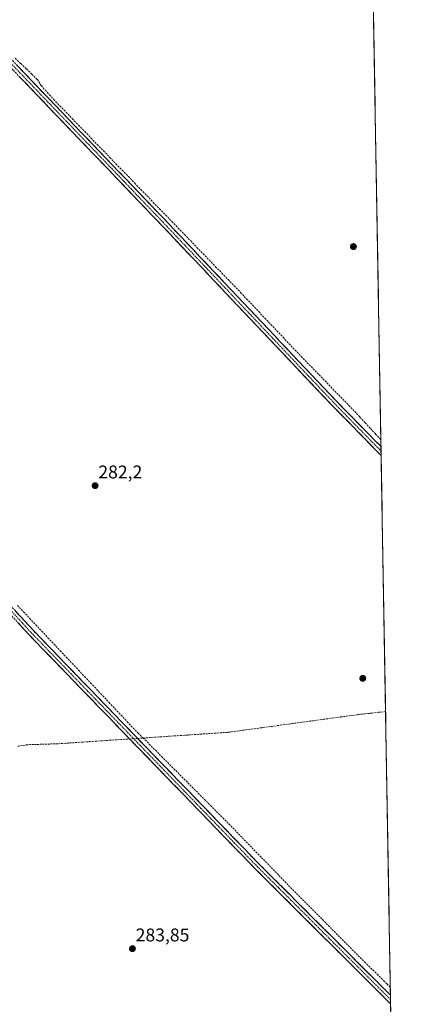
# Model space of a CAD drawing. Units: metres. Extents: x 619089 to 622581, y 4646159 to 4648531.
# Drawn here: x 622364 to 622581, y 4647156 to 4647690 of the extents above; entities that cross this region are included whole.
import ezdxf
from ezdxf.enums import TextEntityAlignment as Align

# ---------------------------------------------------------------- set-up
doc = ezdxf.new("R2010")
doc.units = ezdxf.units.M
doc.header["$MEASUREMENT"] = 0
doc.linetypes.add('TRAZO_Y_PUNTO', pattern=[1, 0.5, -0.25, 0, -0.25])
doc.linetypes.add('TRAZOSX2', pattern=[1.5, 1, -0.5])
for name, color, linetype, lineweight in [('Camino', 19, 'TRAZOSX2', 0), ('Camino Cxs', 19, 'Continuous', 0), ('Camino eje', 19, 'TRAZO_Y_PUNTO', 0), ('Carátula', 7, 'Continuous', 5), ('Corriente artificial lineal', 5, 'TRAZOSX2', 13), ('Corriente artificial lineal oculto', 135, 'TRAZO_Y_PUNTO', 13), ('Cultivos herbáceos CxS', 92, 'Continuous', 0), ('Municipio CxS', 142, 'Continuous', 0), ('Punto de cota en terreno', 7, 'Continuous', 0), ('Rótulo de punto de cota en terreno', 19, 'Continuous', 0)]:
    doc.layers.add(name, color=color, linetype=linetype, lineweight=lineweight)
doc.styles.add('Arial', font='txt', dxfattribs={"height": 0.2})

# ---------------------------------------------------------------- blocks, each defined once
blk = doc.blocks.new('*U156')
at = {"layer": 'Cultivos herbáceos CxS', "color": 92, "linetype": 'Continuous', "lineweight": 0}
blk.add_polyline3d([(622541.36, 4648528.02, 275.31), (622580.64, 4646256.96, 294.78)], dxfattribs=at)
blk = doc.blocks.new('5PATER')
at = {"layer": 'Carátula', "linetype": 'Continuous', "lineweight": 5}
h = blk.add_hatch(color=250, dxfattribs=at)
edge = h.paths.add_edge_path()
edge.add_ellipse((0, 0.01), major_axis=(-1.33, -1.34), ratio=0.999422, start_angle=0, end_angle=360)

msp = doc.modelspace()

# ---------------------------------------------------------------- linework, layer by layer
at = {"layer": 'Camino', "color": 19, "linetype": 'TRAZOSX2', "lineweight": 0}
for points in [[(622151.45, 4647880.84), (622179.77, 4647849.92), (622247, 4647780.43), (622275.66, 4647750.08), (622303.13, 4647721), (622339.51, 4647684.09), (622344.77, 4647678.76), (622360.26, 4647663.04), (622392.59, 4647629.25), (622415.99, 4647604.78), (622438.2, 4647581.57), (622442.65, 4647576.91), (622462.1, 4647556.34), (622508.87, 4647506.85), (622532.82, 4647481.52), (622547.47, 4647466.55), (622557.61, 4647456.2), (622559.94, 4647453.81)], [(622559.86, 4647458.63), (622535.21, 4647483.81), (622445.05, 4647579.19), (622362.63, 4647665.35), (622305.51, 4647723.3), (622249.39, 4647782.72), (622182.18, 4647852.18), (622153.12, 4647883.92)], [(622565.01, 4647160.77), (622493.21, 4647232.44), (622371.62, 4647358.33), (622283.78, 4647453.84), (622215.84, 4647523.88), (622157.18, 4647585.92), (622143.1, 4647600.13), (622137.82, 4647604.21), (622131.38, 4647605.94), (622123.2, 4647605.33), (622107.43, 4647600.01), (622071.81, 4647586.45), (622060.9, 4647582.83), (622031.95, 4647573.23), (622010.49, 4647563.43), (622006.42, 4647559.93), (622002.32, 4647557.1), (621999.03, 4647555.01), (621997.63, 4647554.7), (621996.84, 4647554.71), (621996.03, 4647554.83), (621993.79, 4647556.46)], [(622559.86, 4647458.63), (622559.9, 4647456.22)], [(622559.9, 4647456.22), (622559.94, 4647453.81)], [(622345.38, 4647381.98), (622369.21, 4647356.06), (622419.94, 4647303.54), (622439.16, 4647283.63), (622446.75, 4647275.78), (622463.14, 4647258.81), (622467.12, 4647254.68), (622490.85, 4647230.12), (622492.43, 4647228.53), (622516.62, 4647204.4), (622528.9, 4647192.14), (622565.09, 4647156.02)], [(622565.01, 4647160.77), (622565.05, 4647158.4)], [(622565.05, 4647158.4), (622565.09, 4647156.02)]]:
    msp.add_lwpolyline(points, dxfattribs=at)
at = {"layer": 'Camino Cxs', "color": 19, "linetype": 'Continuous', "lineweight": 0}
for points in [[(622362.63, 4647665.35, 283.18), (622366.06, 4647661.76, 283.15), (622369.5, 4647658.17, 283.1), (622372.93, 4647654.58, 283.14), (622376.37, 4647650.99, 283.08), (622379.8, 4647647.4, 282.89), (622383.24, 4647643.81, 282.88), (622386.67, 4647640.22, 282.78), (622390.1, 4647636.63, 282.57), (622393.54, 4647633.04, 282.45), (622396.97, 4647629.45, 282.31), (622400.41, 4647625.86, 282.24), (622403.84, 4647622.27, 282.21), (622407.27, 4647618.68, 282.11), (622410.71, 4647615.09, 281.87), (622414.14, 4647611.5, 281.87), (622417.58, 4647607.91, 281.93), (622421.01, 4647604.32, 281.9), (622424.45, 4647600.73, 281.91), (622427.88, 4647597.14, 281.86), (622431.31, 4647593.55, 281.85), (622434.75, 4647589.96, 281.97), (622438.18, 4647586.37, 281.95), (622441.62, 4647582.78, 281.99), (622445.05, 4647579.19, 281.91), (622448.39, 4647575.66, 281.83), (622451.73, 4647572.12, 281.81), (622455.07, 4647568.59, 281.97), (622458.41, 4647565.06, 281.98), (622461.75, 4647561.53, 282.05), (622465.09, 4647557.99, 281.68), (622468.42, 4647554.46, 281.8), (622471.76, 4647550.93, 281.79), (622475.1, 4647547.4, 281.63), (622478.44, 4647543.86, 281.67), (622481.78, 4647540.33, 281.79), (622485.12, 4647536.8, 281.66), (622488.46, 4647533.27, 281.7), (622491.8, 4647529.73, 281.67), (622495.14, 4647526.2, 281.56), (622498.48, 4647522.67, 281.58), (622501.82, 4647519.14, 281.6), (622505.16, 4647515.6, 281.58), (622508.5, 4647512.07, 281.56), (622511.84, 4647508.54, 281.54), (622515.17, 4647505.01, 281.46), (622518.51, 4647501.47, 281.39), (622521.85, 4647497.94, 281.18), (622525.19, 4647494.41, 281.45), (622528.53, 4647490.88, 281.35), (622531.87, 4647487.34, 281.18), (622535.21, 4647483.81, 281.57), (622538.29, 4647480.66, 281.48), (622541.37, 4647477.52, 281.46), (622544.45, 4647474.37, 281.26), (622547.53, 4647471.22, 281.22), (622550.61, 4647468.07, 281.21), (622553.7, 4647464.93, 281.11), (622556.78, 4647461.78, 280.95), (622559.86, 4647458.63, 280.95), (622559.86, 4647458.63, 280.95), (622559.94, 4647453.81, 281.59), (622557.61, 4647456.2, 281.57), (622554.23, 4647459.65, 281.69), (622550.85, 4647463.1, 281.88), (622547.47, 4647466.55, 281.85), (622544.54, 4647469.54, 281.85), (622541.61, 4647472.54, 281.97), (622538.68, 4647475.53, 281.88), (622535.75, 4647478.53, 281.96), (622532.82, 4647481.52, 281.92), (622529.4, 4647485.14, 281.81), (622525.98, 4647488.76, 281.99), (622522.56, 4647492.38, 281.93), (622519.13, 4647495.99, 281.78), (622515.71, 4647499.61, 281.92), (622512.29, 4647503.23, 281.96), (622508.87, 4647506.85, 281.93), (622505.53, 4647510.39, 282), (622502.19, 4647513.92, 282.04), (622498.85, 4647517.46, 282.01), (622495.51, 4647520.99, 282.06), (622492.17, 4647524.53, 282.08), (622488.83, 4647528.06, 282.08), (622485.49, 4647531.6, 282.2), (622482.14, 4647535.13, 282.24), (622478.8, 4647538.67, 282.23), (622475.46, 4647542.2, 282.16), (622472.12, 4647545.74, 282.17), (622468.78, 4647549.27, 282.18), (622465.44, 4647552.81, 282.28), (622462.1, 4647556.34, 282.22), (622458.86, 4647559.77, 282.24), (622455.62, 4647563.2, 282.26), (622452.38, 4647566.63, 282.18), (622449.13, 4647570.05, 282.13), (622445.89, 4647573.48, 282.18), (622442.65, 4647576.91, 282.17), (622440.43, 4647579.24, 282.23), (622438.2, 4647581.57, 282.23), (622435.03, 4647584.89, 282.26), (622431.85, 4647588.2, 282.27), (622428.68, 4647591.52, 282.2), (622425.51, 4647594.83, 282.24), (622422.34, 4647598.15, 282.27), (622419.16, 4647601.46, 282.22), (622415.99, 4647604.78, 282.29), (622412.65, 4647608.28, 282.32), (622409.3, 4647611.77, 282.25), (622405.96, 4647615.27, 282.4), (622402.62, 4647618.76, 282.49), (622399.28, 4647622.26, 282.59), (622395.93, 4647625.75, 282.59), (622392.59, 4647629.25, 282.89), (622389.36, 4647632.63, 283.03), (622386.12, 4647636.01, 283.17), (622382.89, 4647639.39, 283.2), (622379.66, 4647642.77, 283.28), (622376.43, 4647646.15, 283.34), (622373.19, 4647649.52, 283.34), (622369.96, 4647652.9, 283.51), (622366.73, 4647656.28, 283.55), (622363.49, 4647659.66, 283.54)], [(622361.48, 4647369.35, 283.65), (622364.86, 4647365.68, 283.37), (622368.24, 4647362, 283.39), (622371.62, 4647358.33, 283.59), (622375, 4647354.83, 283.5), (622378.38, 4647351.34, 283.47), (622381.75, 4647347.84, 283.56), (622385.13, 4647344.34, 283.53), (622388.51, 4647340.85, 283.5), (622391.89, 4647337.35, 283.61), (622395.26, 4647333.85, 283.34), (622398.64, 4647330.35, 283.28), (622402.02, 4647326.86, 283.26), (622405.4, 4647323.36, 283.25), (622408.77, 4647319.86, 283.24), (622412.15, 4647316.37, 283.2), (622415.53, 4647312.87, 283.19), (622418.91, 4647309.37, 283.28), (622422.28, 4647305.88, 283.24), (622425.66, 4647302.38, 283.15), (622429.04, 4647298.88, 283.07), (622432.42, 4647295.39, 283.1), (622435.79, 4647291.89, 283.04), (622439.17, 4647288.39, 283.06), (622442.55, 4647284.89, 283.12), (622445.93, 4647281.4, 283.03), (622449.3, 4647277.9, 282.88), (622452.68, 4647274.4, 282.99), (622456.06, 4647270.91, 282.9), (622459.44, 4647267.41, 282.82), (622462.81, 4647263.91, 282.97), (622466.19, 4647260.42, 282.89), (622469.57, 4647256.92, 282.79), (622472.95, 4647253.42, 282.92), (622476.32, 4647249.92, 282.89), (622479.7, 4647246.43, 282.84), (622483.08, 4647242.93, 282.83), (622486.46, 4647239.43, 282.97), (622489.83, 4647235.94, 282.82), (622493.21, 4647232.44, 282.81), (622496.63, 4647229.03, 282.92), (622500.05, 4647225.61, 282.72), (622503.47, 4647222.2, 282.63), (622506.89, 4647218.79, 282.66), (622510.31, 4647215.38, 282.5), (622513.72, 4647211.96, 282.4), (622517.14, 4647208.55, 282.22), (622520.56, 4647205.14, 282.42), (622523.98, 4647201.72, 282.28), (622527.4, 4647198.31, 282.25), (622530.82, 4647194.9, 282.14), (622534.24, 4647191.49, 282.1), (622537.66, 4647188.07, 282.1), (622541.08, 4647184.66, 282.38), (622544.49, 4647181.25, 282.18), (622547.91, 4647177.84, 282.14), (622551.33, 4647174.42, 282.31), (622554.75, 4647171.01, 282.18), (622558.17, 4647167.6, 282.12), (622561.59, 4647164.18, 282.22), (622565.01, 4647160.77, 282.05), (622565.01, 4647160.77, 282.05), (622565.09, 4647156.02, 282.59), (622561.8, 4647159.3, 282.69), (622558.51, 4647162.59, 282.64), (622555.22, 4647165.87, 282.66), (622551.93, 4647169.15, 282.85), (622548.64, 4647172.44, 282.75), (622545.35, 4647175.72, 282.69), (622542.06, 4647179.01, 282.81), (622538.77, 4647182.29, 282.81), (622535.48, 4647185.57, 282.68), (622532.19, 4647188.86, 282.79), (622528.9, 4647192.14, 282.68), (622525.83, 4647195.21, 282.72), (622522.76, 4647198.27, 282.79), (622519.69, 4647201.34, 282.95), (622516.62, 4647204.4, 282.95), (622513.16, 4647207.85, 282.96), (622509.71, 4647211.29, 283.14), (622506.25, 4647214.74, 283.21), (622502.8, 4647218.19, 283.22), (622499.34, 4647221.64, 283.3), (622495.89, 4647225.08, 283.33), (622492.43, 4647228.53, 283.4), (622490.85, 4647230.12, 283.42), (622487.46, 4647233.63, 283.54), (622484.07, 4647237.14, 283.46), (622480.68, 4647240.65, 283.42), (622477.29, 4647244.15, 283.51), (622473.9, 4647247.66, 283.5), (622470.51, 4647251.17, 283.52), (622467.12, 4647254.68, 283.47), (622465.13, 4647256.75, 283.36), (622463.14, 4647258.81, 283.23), (622459.86, 4647262.2, 283.29), (622456.58, 4647265.6, 283.26), (622453.31, 4647268.99, 283.24), (622450.03, 4647272.39, 283.29), (622446.75, 4647275.78, 283.24), (622444.22, 4647278.4, 283.32), (622441.69, 4647281.01, 283.36), (622439.16, 4647283.63, 283.66), (622435.96, 4647286.95, 283.67), (622432.75, 4647290.27, 283.66), (622429.55, 4647293.59, 283.67), (622426.35, 4647296.9, 283.68), (622423.14, 4647300.22, 283.6), (622419.94, 4647303.54, 283.67), (622416.56, 4647307.04, 283.76), (622413.18, 4647310.54, 283.6), (622409.79, 4647314.04, 283.63), (622406.41, 4647317.55, 283.68), (622403.03, 4647321.05, 283.63), (622399.65, 4647324.55, 283.65), (622396.27, 4647328.05, 283.7), (622392.88, 4647331.55, 283.67), (622389.5, 4647335.05, 283.75), (622386.12, 4647338.55, 283.73), (622382.74, 4647342.05, 283.68), (622379.36, 4647345.56, 283.67), (622375.97, 4647349.06, 283.72), (622372.59, 4647352.56, 283.71), (622369.21, 4647356.06, 283.67), (622366.23, 4647359.3, 283.63), (622363.25, 4647362.54, 283.63)]]:
    msp.add_polyline3d(points, dxfattribs=at)
at = {"layer": 'Camino eje', "color": 19, "linetype": 'TRAZO_Y_PUNTO', "lineweight": 0}
for points in [[(622304.32, 4647722.15), (622336.79, 4647689.21), (622339.42, 4647686.54), (622353.7, 4647672.06), (622361.45, 4647664.2), (622386.58, 4647637.92), (622398.22, 4647625.76), (622409.92, 4647613.53), (622420.22, 4647602.76), (622431.32, 4647591.15), (622441.63, 4647580.38), (622443.85, 4647578.05), (622453.58, 4647567.77), (622464.85, 4647555.84), (622476.88, 4647543.11), (622510.77, 4647507.25), (622522.75, 4647494.59), (622534.02, 4647482.67), (622541.34, 4647475.18), (622559.9, 4647456.22)], [(622565.05, 4647158.4), (622546.96, 4647176.46), (622504.92, 4647218.42), (622492.82, 4647230.49), (622492.03, 4647231.28), (622480.17, 4647243.56), (622462.15, 4647262.21), (622460.16, 4647264.27), (622441.97, 4647283.11), (622438.18, 4647287.03), (622433.44, 4647291.94), (622423.45, 4647302.29), (622418.58, 4647307.33), (622370.42, 4647357.2), (622358.5, 4647370.16)]]:
    msp.add_lwpolyline(points, dxfattribs=at)
at = {"layer": 'Corriente artificial lineal', "color": 5, "linetype": 'TRAZOSX2', "lineweight": 13}
for points in [[(622361.39, 4647669.49, 282.79), (622364.4, 4647666.6, 282.86), (622367.4, 4647663.7, 282.79), (622370.41, 4647660.81, 282.73), (622373.41, 4647657.92, 282.71), (622375.42, 4647654.62, 282.82), (622377.69, 4647652.12, 282.72), (622379.96, 4647649.61, 282.62), (622382.23, 4647647.11, 282.59), (622385.61, 4647643.62, 282.44), (622388.99, 4647640.13, 282.41), (622392.37, 4647636.63, 282.27), (622395.75, 4647633.14, 281.99), (622399.13, 4647629.65, 282.02), (622402.51, 4647626.16, 281.98), (622405.89, 4647622.67, 281.84), (622409.27, 4647619.17, 281.8), (622412.65, 4647615.68, 281.65), (622416.03, 4647612.19, 281.64), (622419.41, 4647608.7, 281.64), (622422.79, 4647605.21, 281.66), (622426.17, 4647601.71, 281.68), (622429.55, 4647598.22, 281.51), (622432.93, 4647594.73, 281.53), (622436.3, 4647591.24, 281.64), (622439.68, 4647587.75, 281.56), (622443.06, 4647584.25, 281.61), (622446.44, 4647580.76, 281.55), (622449.82, 4647577.27, 281.51), (622453.2, 4647573.78, 281.46), (622456.58, 4647570.29, 281.6), (622459.96, 4647566.79, 281.6), (622463.34, 4647563.3, 281.64), (622466.72, 4647559.81, 281.26), (622470.1, 4647556.32, 281.32), (622473.48, 4647552.83, 281.39), (622476.86, 4647549.33, 281.19), (622480.24, 4647545.84, 281.23), (622483.62, 4647542.35, 281.23), (622486.92, 4647538.87, 281.04), (622490.22, 4647535.38, 281.18), (622493.52, 4647531.9, 281.17), (622496.82, 4647528.41, 280.94), (622500.12, 4647524.93, 281.09), (622503.41, 4647521.44, 281.07), (622506.71, 4647517.96, 281.03), (622510.01, 4647514.47, 281.1), (622513.31, 4647510.99, 281.07), (622516.61, 4647507.5, 280.92), (622519.83, 4647504.19, 280.97), (622523.06, 4647500.87, 280.77), (622526.28, 4647497.56, 280.78), (622529.5, 4647494.25, 280.86), (622532.73, 4647490.93, 280.71), (622535.95, 4647487.62, 280.75), (622539.17, 4647484.31, 280.93), (622542.4, 4647480.99, 280.83), (622545.62, 4647477.68, 280.56), (622548.45, 4647474.6, 280.53), (622551.29, 4647471.52, 280.48), (622554.12, 4647468.44, 280.58), (622556.96, 4647465.37, 280.42), (622559.79, 4647462.29, 280.42)], [(622362.58, 4647372.35, 283), (622365.89, 4647368.85, 282.82), (622369.2, 4647365.34, 282.93), (622372.51, 4647361.84, 282.91), (622375.82, 4647358.33, 282.92), (622379.13, 4647354.83, 283), (622382.44, 4647351.32, 282.99), (622385.74, 4647347.81, 282.94), (622389.05, 4647344.31, 283.08), (622392.36, 4647340.8, 283.12), (622395.67, 4647337.3, 283.06), (622398.98, 4647333.79, 282.96), (622402.29, 4647330.29, 282.9), (622405.6, 4647326.78, 282.94), (622408.91, 4647323.28, 283), (622412.21, 4647319.77, 282.86), (622415.52, 4647316.27, 282.86), (622418.83, 4647312.76, 282.9), (622422.14, 4647309.26, 282.88), (622425.45, 4647305.75, 282.97), (622428.12, 4647303.07, 282.93), (622430.79, 4647300.39, 282.79)], [(622430.79, 4647300.39, 282.79), (622435.42, 4647300.7, 282.48), (622440.06, 4647301.02, 282.47), (622444.69, 4647301.33, 282.46), (622449.33, 4647301.64, 282.21), (622453.96, 4647301.96, 282.01), (622458.59, 4647302.27, 282.07), (622463.23, 4647302.58, 282.18), (622467.86, 4647302.89, 282.2), (622472.5, 4647303.21, 282.15), (622477.13, 4647303.52, 282.06), (622481.81, 4647304.16, 281.93), (622486.48, 4647304.8, 281.91), (622491.16, 4647305.43, 281.83), (622495.84, 4647306.07, 281.83), (622500.51, 4647306.71, 281.78), (622505.19, 4647307.35, 281.83), (622509.87, 4647307.99, 281.8), (622514.54, 4647308.62, 281.82), (622519.22, 4647309.26, 281.82), (622523.9, 4647309.9, 281.67), (622528.57, 4647310.54, 281.63), (622533.25, 4647311.18, 281.67), (622537.93, 4647311.81, 281.54), (622542.6, 4647312.45, 281.53), (622547.28, 4647313.09, 281.42), (622551.05, 4647313.51, 281.35), (622554.81, 4647313.92, 281.31), (622558.58, 4647314.34, 281.23), (622562.35, 4647314.76, 281.18)], [(622362.75, 4647295.88, 283.57), (622367.51, 4647296.74, 283.58), (622371.83, 4647296.88, 283.72), (622376.14, 4647297.01, 283.58), (622380.46, 4647297.15, 283.48), (622384.77, 4647297.28, 283.38), (622389.37, 4647297.59, 283.27), (622393.97, 4647297.9, 283.18), (622398.57, 4647298.21, 283.07), (622403.17, 4647298.53, 282.97), (622407.77, 4647298.84, 283), (622412.37, 4647299.15, 283), (622416.97, 4647299.46, 283.23), (622421.57, 4647299.77, 283.72), (622423.46, 4647299.9, 283.6)], [(622427.78, 4647300.19, 283.2), (622429.27, 4647300.29, 282.99), (622430.79, 4647300.39, 282.79)], [(622430.79, 4647300.39, 282.79), (622434.11, 4647297.06, 282.7), (622437.44, 4647293.73, 282.58), (622440.76, 4647290.39, 282.61), (622444.08, 4647287.06, 282.67), (622447.4, 4647283.73, 282.58), (622450.73, 4647280.4, 282.43), (622454.05, 4647277.07, 282.43), (622457.37, 4647273.73, 282.34), (622460.7, 4647270.4, 282.33), (622464.02, 4647267.07, 282.37), (622467.34, 4647263.74, 282.19), (622470.66, 4647260.4, 282.17), (622473.99, 4647257.07, 282.21), (622477.31, 4647253.74, 281.98), (622480.45, 4647250.51, 282.21), (622483.58, 4647247.27, 282.2), (622486.72, 4647244.04, 281.93), (622489.86, 4647240.81, 282.16), (622493, 4647237.58, 282.04), (622496.13, 4647234.34, 281.86), (622499.27, 4647231.11, 282.12), (622502.41, 4647227.88, 281.78), (622505.54, 4647224.64, 281.71), (622508.68, 4647221.41, 281.78), (622511.91, 4647218.14, 281.55), (622515.15, 4647214.87, 281.73), (622518.38, 4647211.61, 281.67), (622521.61, 4647208.34, 281.61), (622524.85, 4647205.07, 281.72), (622528.08, 4647201.8, 281.65), (622531.31, 4647198.53, 281.46), (622534.55, 4647195.26, 281.51), (622537.78, 4647192, 281.45), (622541.01, 4647188.73, 281.41), (622544.25, 4647185.46, 281.57), (622547.48, 4647182.19, 281.46), (622550.93, 4647178.83, 281.41), (622554.38, 4647175.48, 281.56), (622557.82, 4647172.12, 281.4), (622561.27, 4647168.76, 281.29), (622563.1, 4647166.86, 281.31), (622564.94, 4647164.96, 281.3)]]:
    msp.add_polyline3d(points, dxfattribs=at)
at = {"layer": 'Corriente artificial lineal oculto', "color": 135, "linetype": 'TRAZO_Y_PUNTO', "lineweight": 13}
msp.add_polyline3d([(622423.46, 4647299.9, 283.6), (622427.78, 4647300.19, 283.2)], dxfattribs=at)
at = {"layer": 'Cultivos herbáceos CxS', "color": 92, "linetype": 'Continuous', "lineweight": 0}
msp.add_polyline3d([(622541.36, 4648528.02, 275.31), (622580.64, 4646256.96, 294.78)], dxfattribs=at)
at = {"layer": 'Municipio CxS', "color": 142, "linetype": 'Continuous', "lineweight": 0}
msp.add_polyline3d([(622555.83, 4647691.57, 281.06), (622555.91, 4647686.57, 281.06), (622556, 4647681.58, 281.06), (622556.09, 4647676.58, 281.06), (622556.17, 4647671.58, 281.06), (622556.26, 4647666.59, 281.07), (622556.35, 4647661.59, 281.06), (622556.43, 4647656.6, 281.06), (622556.52, 4647651.6, 281.05), (622556.61, 4647646.6, 281.06), (622556.69, 4647641.61, 281.06), (622556.78, 4647636.61, 281.07), (622556.86, 4647631.62, 281.08), (622556.95, 4647626.62, 281.08), (622557.04, 4647621.63, 281.08), (622557.12, 4647616.63, 281.07), (622557.21, 4647611.63, 281.06), (622557.3, 4647606.64, 281.06), (622557.38, 4647601.64, 281.06), (622557.47, 4647596.65, 281.07), (622557.56, 4647591.65, 281.06), (622557.64, 4647586.65, 280.96), (622557.73, 4647581.66, 280.77), (622557.82, 4647576.66, 280.7), (622557.9, 4647571.67, 280.7), (622557.99, 4647566.67, 280.69), (622558.07, 4647561.67, 280.69), (622558.16, 4647556.68, 280.7), (622558.25, 4647551.68, 280.7), (622558.33, 4647546.69, 280.71), (622558.42, 4647541.69, 280.66), (622558.51, 4647536.69, 280.54), (622558.59, 4647531.7, 280.48), (622558.68, 4647526.7, 280.51), (622558.77, 4647521.71, 280.5), (622558.85, 4647516.71, 280.52), (622558.94, 4647511.71, 280.52), (622559.03, 4647506.72, 280.52), (622559.11, 4647501.72, 280.51), (622559.2, 4647496.73, 280.38), (622559.28, 4647491.73, 280.11), (622559.37, 4647486.73, 280.06), (622559.46, 4647481.74, 280.09), (622559.54, 4647476.74, 280.11), (622559.63, 4647471.75, 280.13), (622559.72, 4647466.75, 280.19), (622559.8, 4647461.75, 280.5), (622559.89, 4647456.76, 281.2), (622559.98, 4647451.76, 281.66), (622560.06, 4647446.77, 281.71), (622560.15, 4647441.77, 281.71), (622560.23, 4647436.77, 281.72), (622560.32, 4647431.78, 281.71), (622560.41, 4647426.78, 281.71), (622560.49, 4647421.79, 281.61), (622560.58, 4647416.79, 281.37), (622560.67, 4647411.79, 281.3), (622560.75, 4647406.8, 281.28), (622560.84, 4647401.8, 281.27), (622560.93, 4647396.81, 281.28), (622561.01, 4647391.81, 281.28), (622561.1, 4647386.81, 281.27), (622561.19, 4647381.82, 281.26), (622561.27, 4647376.82, 281.26), (622561.36, 4647371.83, 281.27), (622561.44, 4647366.83, 281.29), (622561.53, 4647361.84, 281.14), (622561.62, 4647356.84, 280.85), (622561.7, 4647351.84, 280.86), (622561.79, 4647346.85, 280.86), (622561.88, 4647341.85, 280.85), (622561.96, 4647336.86, 280.84), (622562.05, 4647331.86, 280.85), (622562.14, 4647326.86, 280.85), (622562.22, 4647321.87, 280.84), (622562.31, 4647316.87, 281.01), (622562.4, 4647311.88, 281.53), (622562.48, 4647306.88, 282.06), (622562.57, 4647301.88, 282.05), (622562.65, 4647296.89, 282.06), (622562.74, 4647291.89, 282.06), (622562.83, 4647286.9, 282.04), (622562.91, 4647281.9, 281.79), (622563, 4647276.9, 281.31), (622563.09, 4647271.91, 281.18), (622563.17, 4647266.91, 281.19), (622563.26, 4647261.92, 281.19), (622563.35, 4647256.92, 281.19), (622563.43, 4647251.92, 281.21), (622563.52, 4647246.93, 281.21), (622563.61, 4647241.93, 281.22), (622563.69, 4647236.94, 281.18), (622563.78, 4647231.94, 281.01), (622563.86, 4647226.94, 280.81), (622563.95, 4647221.95, 280.74), (622564.04, 4647216.95, 280.74), (622564.12, 4647211.96, 280.75), (622564.21, 4647206.96, 280.75), (622564.3, 4647201.96, 280.75), (622564.38, 4647196.97, 280.75), (622564.47, 4647191.97, 280.75), (622564.56, 4647186.98, 280.71), (622564.64, 4647181.98, 280.53), (622564.73, 4647176.98, 280.34), (622564.81, 4647171.99, 280.42), (622564.9, 4647166.99, 280.91), (622564.99, 4647162, 281.84), (622565.07, 4647157, 282.53), (622565.16, 4647152, 282.6)], dxfattribs=at)

# ---------------------------------------------------------------- block references
at = {"layer": 'Cultivos herbáceos CxS', "color": 92, "linetype": 'Continuous', "lineweight": 0}
msp.add_blockref('*U156', (0, 0), dxfattribs=at)
at = {"layer": 'Punto de cota en terreno', "linetype": 'Continuous', "lineweight": 0}
for p in [(622544.89, 4647567.23, 280.71), (622404.69, 4647437.4, 282.2), (622549.97, 4647332.8, 280.87), (622424.96, 4647186.01, 283.85)]:
    msp.add_blockref('5PATER', p, dxfattribs=at)

# ---------------------------------------------------------------- texts
at = {"layer": 'Rótulo de punto de cota en terreno', "color": 19, "linetype": 'Continuous', "lineweight": 0, "style": 'Arial'}
for s, p in [('282,2', (622406.45, 4647439.16)), ('283,85', (622426.72, 4647187.77))]:
    msp.add_text(s, height=7, dxfattribs=at).set_placement(p, align=Align.BOTTOM_LEFT)

doc.saveas('drawing.dxf')
